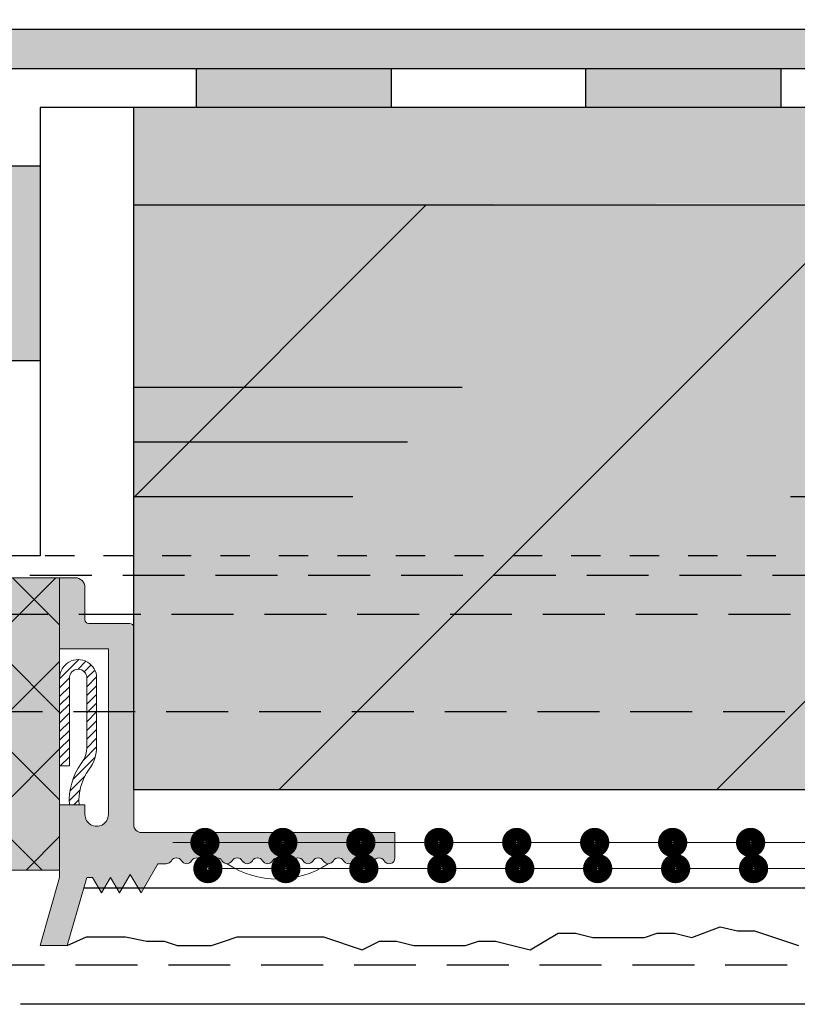
# Model space of a CAD drawing. Units: millimetres. Extents: x -276 to 4112, y -11579 to 728.
# Drawn here: x 208 to 248, y 314 to 364 of the extents above; entities that cross this region are included whole.
import ezdxf
from ezdxf.enums import TextEntityAlignment as Align

# ---------------------------------------------------------------- set-up
doc = ezdxf.new("R2010")
doc.units = ezdxf.units.MM
doc.header["$LTSCALE"] = 0.1
for name, pattern in [('AUSGEZOGEN', [0]), ('HIDDEN', [9.524999999999999, 6.349999999999999, -3.174999999999999]), ('OBERFLÄCHE', [25.5, 12, -3, 0.5, -3, 0.5, -3, 0.5, -3]), ('STEEL', [8, 4, -2, 0, -2]), ('STRICHLINIE', [10, 5, -5])]:
    doc.linetypes.add(name, pattern=pattern)
doc.layers.get('0').update_dxf_attribs({"linetype": 'CONTINUOUS'})
doc.layers.add('_Beschriftung', color=7, linetype='CONTINUOUS', lineweight=18)
doc.layers.add('Profil K-Uni', color=5, linetype='CONTINUOUS', lineweight=18)
doc.layers.add('Achse', color=4, linetype='STEEL', lineweight=18, plot=False)
for name, color, linetype in [('Armierung', 6, 'CONTINUOUS'), ('Fensterbank außen', 152, 'CONTINUOUS'), ('Putz', 6, 'CONTINUOUS'), ('SCHRAFFUR', 7, 'CONTINUOUS'), ('SICHTBARE', 7, 'CONTINUOUS'), ('UNSICHTBARE', 1, 'STRICHLINIE'), ('ZUSATZ', 1, 'OBERFLÄCHE')]:
    doc.layers.add(name, color=color, linetype=linetype)
doc.layers.add('Rahmen', color=251, linetype='CONTINUOUS', lineweight=18, true_color=0x646668)
doc.styles.add('ARIAL', font='arial.ttf')

# ---------------------------------------------------------------- blocks, each defined once
blk = doc.blocks.new('Zeichenrahmen M 1-5')
at = {"layer": 'Achse', "ltscale": 5}
blk.add_lwpolyline([(150.0000000000182, 727.5000799999979), (1059.99946000001, 727.5000799999979)], dxfattribs=at)
at = {"layer": 'Rahmen', "color": 0, "style": 'ARIAL'}
blk.add_attdef('SCHNITTRICHTUNG', text='', height=50, dxfattribs=at).set_placement((604.9997300000131, 1355.000159999996), align=Align.BOTTOM_CENTER)
blk.add_attdef('WANDBESCHREIBUNG', text='', height=50, rotation=90, dxfattribs=at).set_placement((100.0000000000027, 727.5000799999979), align=Align.BOTTOM_CENTER)
blk.add_attdef('DETAILBESCHREIBUNG', text='', height=50, dxfattribs=at).set_placement((604.9997300000133, 100), align=Align.TOP_CENTER)
blk = doc.blocks.new('*U19')
at = {"layer": 'Armierung', "linetype": 'ByBlock', "lineweight": 0}
blk.add_lwpolyline([(1.70000005699694, 1.700005412101746), (1.700000056997004, -199.9415991093124)], dxfattribs=at)
at = {"layer": 'Armierung', "const_width": 0.7}
for points in [[(1.700000056996994, -169.8999945878983, -1), (1.700000056996994, -170.6999945878982, -1)], [(1.700000056996995, -173.8999945878983, -1), (1.700000056996995, -174.6999945878982, -1)], [(1.700000056996996, -177.8999945878983, -1), (1.700000056996997, -178.6999945878982, -1)], [(1.700000056996998, -181.8999945878982, -1), (1.700000056996998, -182.6999945878982, -1)], [(1.700000056996999, -185.8999945878982, -1), (1.700000056996999, -186.6999945878982, -1)], [(1.700000056997, -189.8999945878983, -1), (1.700000056997, -190.6999945878982, -1)], [(1.700000056997001, -193.8999945878983, -1), (1.700000056997002, -194.6999945878982, -1)], [(1.700000056997003, -197.8999945878983, -1), (1.700000056997003, -198.6999945878982, -1)]]:
    blk.add_lwpolyline(points, format="xyb", close=True, dxfattribs=at)
blk = doc.blocks.new('*U35')
at = {"linetype": 'Continuous'}
h = blk.add_hatch(dxfattribs=at)
h.set_pattern_fill('ANSI31', color=252, scale=0.1)
h.set_pattern_definition([(45, (0, 0), (-0.2245064030267288, 0.2245064030267288), [])])
edge = h.paths.add_edge_path()
edge.add_line((-6.60885594819274, 3.269999950163253), (-7.110070845666569, 3.269999999166486))
edge.add_arc((-3.869190771976183, 3.47785159656037), 3.247538442972244, 143.9758997386385, 183.6695993395032, ccw=False)
edge.add_arc((-7.708855935154501, 6.269999999166655), 1.500000000000282, 323.9758997386388, 359.9999999999957)
edge.add_line((-6.208855935154218, 6.269999999166543), (-6.208855935154247, 9.769999999166515))
edge.add_arc((-6.658855935154264, 9.769999999166513), 0.4500000000000171, 4.523e-13, 179.9999999999995)
edge.add_line((-7.108855935154281, 9.769999999166515), (-7.108855935154281, 5.270000045158155))
edge.add_line((-7.108855935154281, 5.270000045158155), (-7.608855879274869, 5.270000045158159))
edge.add_line((-7.608855879274869, 5.270000045158159), (-7.608855879274869, 9.77032583786553))
edge.add_arc((-6.658855893498742, 9.77032583786553), 0.9499999857761274, -0.01966068087591566, 180, ccw=False)
edge.add_line((-5.708855963652695, 9.769999851443062), (-5.708855935154247, 6.269999999166543))
edge.add_arc((-7.70885588507056, 6.269999982881715), 1.999999949916313, -36.02410072788871, 4.6652587570861215e-07, ccw=False)
edge.add_arc((-3.869190834359816, 3.477851614263472), 2.747538382106615, 143.975899272111, 184.3385777045246)
at = {"layer": 'Profil K-Uni'}
h = blk.add_hatch(color=253, dxfattribs=at)
h.dxf.hatch_style = 1
h.paths.add_polyline_path([(-10.6088559053519, -0.079999947018731), (-7.608855879274871, -0.079999947018731), (-7.608855879274868, 14.92000041619707), (-10.6088559053519, 14.92000041619707)])
at = {"layer": 'Profil K-Uni', "linetype": 'Continuous'}
h = blk.add_hatch(dxfattribs=at)
h.set_pattern_fill('ANSI37', color=252)
h.set_pattern_definition([(45, (0, 0), (-2.245064030267287, 2.245064030267288), []), (135, (0, 0), (-2.245064030267288, -2.245064030267287), [])])
h.paths.add_polyline_path([(-7.608855879274871, -0.079999947018731), (-10.6088559053519, -0.079999947018731), (-10.6088559053519, 14.92000041619707), (-7.608855879274868, 14.92000041619707)])
at = {"layer": 'Profil K-Uni'}
h = blk.add_hatch(color=256, dxfattribs=at)
h.dxf.hatch_style = 1
edge = h.paths.add_edge_path()
edge.add_arc((-2.134916097508124, 0.5499995757782199), 0.2999995711513854, 269.9999402819362, 330.0000462669889)
edge.add_arc((-1.615301105504828, 0.2500002797298545), 0.299999860135095, 29.999953733011125, 150.0000462669888, ccw=False)
edge.add_arc((-1.095685863234167, 0.5499997202698692), 0.2999998601351063, 209.9999537330091, 330.0000462669908)
edge.add_arc((-0.5760706209635061, 0.2500002797298828), 0.2999998601350808, 29.99995373300652, 150.0000462669935, ccw=False)
edge.add_arc((-0.0564553786928457, 0.5499997202698524), 0.2999998601350971, 209.9999537330065, 330.0000462669935)
edge.add_arc((0.4631598635778147, 0.2500002797298828), 0.2999998601350808, 29.99995373300652, 150.0000462669935, ccw=False)
edge.add_arc((0.982775105848475, 0.5499997202698524), 0.2999998601350971, 209.9999537330065, 330.0000462669935)
edge.add_arc((1.502390348119149, 0.2500002797298746), 0.2999998601350972, 29.99995373300652, 150.0000462669935, ccw=False)
edge.add_arc((2.022005590389824, 0.54999972026984), 0.2999998601350909, 209.9999537330044, 330.0000462669956)
edge.add_arc((2.541620832660484, 0.2500002797299115), 0.2999998601350665, 29.99995373300169, 150.0000462669983, ccw=False)
edge.add_arc((3.061236074931144, 0.5499997202698238), 0.2999998601350828, 209.9999537330017, 330.0000462669983)
edge.add_arc((3.580851317201805, 0.2500002797299115), 0.2999998601350665, 29.99995373300169, 150.0000462669983, ccw=False)
edge.add_arc((4.100466559472465, 0.5499997202698117), 0.2999998601350768, 209.9999537329997, 330.0000462670003)
edge.add_arc((4.620081801743125, 0.2500002797299401), 0.2999998601350522, 29.999953732997028, 150.000046267003, ccw=False)
edge.add_arc((5.139697044013786, 0.5499997202697954), 0.2999998601350686, 209.999953732997, 330.000046267003)
edge.add_arc((5.659312286284446, 0.2500002797299401), 0.2999998601350522, 29.999953732997028, 150.000046267003, ccw=False)
edge.add_arc((6.178927528555107, 0.5499997202697834), 0.2999998601350626, 209.999953732995, 330.0000462670049)
edge.add_arc((6.698542770825745, 0.2500002797299596), 0.2999998601350231, 29.999953732989695, 150.0000462670041, ccw=False)
edge.add_arc((7.218158013096419, 0.5499997202697317), 0.2999998601350686, 209.9999537329892, 330.000046267017)
edge.add_arc((7.73777325536713, 0.2500002797300288), 0.2999998601350201, 29.999953732980998, 150.000046267019, ccw=False)
edge.add_arc((8.257388497637791, 0.5499997202696765), 0.2999998601349969, 209.9999537329787, 330.0000462670213)
edge.add_arc((8.777003919153694, 0.2500001762429397), 0.3000000671094983, 29.99994990630148, 150.0000462670202, ccw=False)
edge.add_arc((9.296619050891351, 0.549999506694337), 0.2999995023920379, 209.9999499063037, 360.0000978196988)
edge.add_line((9.596618553282951, 0.550000018876233), (9.596618553282951, 1.850000022415258))
edge.add_line((9.596618553282951, 1.850000022415258), (-3.408855931615192, 1.850000022415258))
edge.add_arc((-3.408855931615192, 2.250000022415264), 0.4000000000000057, 180, 270, ccw=False)
edge.add_line((-3.808855931615198, 2.250000022415264), (-3.808855931615196, 12.36999975160529))
edge.add_arc((-4.008855931615197, 12.36999975160528), 0.2000000000000002, 3.0533e-12, 89.99999999999669)
edge.add_line((-4.008855931615185, 12.56999975160528), (-6.108855992151175, 12.56999975160528))
edge.add_arc((-6.108855992151164, 12.76999975160528), 0.1999999999999993, 180.0000000000031, 269.9999999999967, ccw=False)
edge.add_line((-6.308855992151164, 12.76999975160527), (-6.308855992151164, 14.42000041619707))
edge.add_arc((-6.808855992151164, 14.42000041619707), 0.5, 0, 90)
edge.add_line((-6.808855992151164, 14.92000041619707), (-7.608855879274868, 14.92000041619707))
edge.add_line((-7.608855879274868, 14.92000041619707), (-7.608855879274868, 11.27000009731222))
edge.add_line((-7.608855879274868, 11.27000009731222), (-5.108855935654245, 11.27000009731222))
edge.add_line((-5.108855935654245, 11.27000009731222), (-5.108855935654219, 2.769999999166543))
edge.add_arc((-5.708855963902271, 2.769965231012349), 0.6000000292554062, -180.00331872511765, 0.0033201140013261465, ccw=False)
edge.add_line((-6.308855992151165, 2.769999984622188), (-6.308855992151165, 3.269999950163253))
edge.add_line((-6.308855992151165, 3.269999950163253), (-7.608855879274869, 3.269999950163256))
edge.add_line((-7.608855879274869, 3.269999950163256), (-7.608855879274871, -0.449999970413554))
edge.add_line((-7.608855879274871, -0.449999970413554), (-8.612464685333636, -3.949999845616328))
edge.add_line((-8.612464685333636, -3.949999845616328), (-7.218463616786268, -3.949999845616332))
edge.add_line((-7.218463616786268, -3.949999845616332), (-6.356556006116536, -0.9441713700367131))
edge.add_line((-6.356556006116536, -0.9441713700367131), (-6.214854694312181, -0.4499999704135576))
edge.add_line((-6.214854694312181, -0.4499999704135576), (-5.914854680062946, -0.4499999704135576))
edge.add_line((-5.914854680062946, -0.4499999704135576), (-5.452974475096654, -1.250000008411518))
edge.add_line((-5.452974475096654, -1.250000008411518), (-4.991094262854405, -0.4499999704135576))
edge.add_line((-4.991094262854405, -0.4499999704135576), (-4.52921403606024, -1.250000008411518))
edge.add_line((-4.52921403606024, -1.250000008411518), (-3.980731279929843, -0.2999999923927703))
edge.add_line((-3.980731279929843, -0.2999999923927703), (-3.432248523799446, -1.250000008411518))
edge.add_line((-3.432248523799446, -1.250000008411518), (-2.566223070366051, 0.2500000046269974))
edge.add_line((-2.566223070366051, 0.2500000046269974), (-2.134916410190728, 0.2500000046269974))
blk.add_lwpolyline([(-7.608855879274871, -0.079999947018731), (-10.6088559053519, -0.079999947018731), (-10.6088559053519, 14.92000041619707), (-7.608855879274868, 14.92000041619707)], close=True)
at = {"layer": 'Armierung', "const_width": 0.7}
for points in [[(-0.3999999999999772, -1.137e-13, 1), (0.3999999999999772, -1.137e-13, 1)], [(4, -0.400000000000091, 1), (4, 0.3999999999998636, 1)], [(8, -0.400000000000091, 1), (8, 0.3999999999998636, 1)], [(12, -0.400000000000091, 1), (12, 0.3999999999998636, 1)], [(16, -0.4000000000000909, 1), (16, 0.3999999999998636, 1)], [(20, -0.4000000000000909, 1), (20, 0.3999999999998636, 1)], [(24, -0.4000000000000909, 1), (24, 0.3999999999998636, 1)], [(28, -0.4000000000000909, 1), (28, 0.3999999999998636, 1)]]:
    blk.add_lwpolyline(points, format="xyb", close=True, dxfattribs=at)
at = {"layer": 'Armierung', "linetype": 'ByBlock', "lineweight": 0}
blk.add_lwpolyline([(99.99978638734582, -1.134e-13), (0, -1.137e-13)], dxfattribs=at)
at = {"layer": 'Profil K-Uni', "color": 0, "linetype": 'Continuous'}
blk.add_line((-7.268463531849649, -3.949999845616332), (-7.468463424933817, -3.949999845616332), dxfattribs=at)
blk.add_lwpolyline([(-2.134916410190728, 0.2500000046269974, 0.2679496880804187), (-1.875108726640151, 0.3999999999998636, -0.5773508075306113), (-1.355493484369505, 0.3999999999998636, 0.5773508075306348), (-0.8358782420988291, 0.3999999999998636, -0.5773508075306659), (-0.316262999828183, 0.3999999999998636, 0.5773508075306663), (0.2033522424424916, 0.3999999999998636, -0.5773508075306659), (0.7229674847131378, 0.3999999999998636, 0.5773508075306663), (1.242582726983812, 0.3999999999998636, -0.5773508075306659), (1.762197969254486, 0.3999999999998636, 0.5773508075306899), (2.281813211525161, 0.3999999999998636, -0.5773508075307209), (2.801428453795807, 0.3999999999998636, 0.5773508075307213), (3.321043696066482, 0.3999999999998636, -0.5773508075307209), (3.840658938337128, 0.3999999999998636, 0.5773508075307444), (4.360274180607802, 0.3999999999998636, -0.577350807530776), (4.879889422878449, 0.3999999999998636, 0.5773508075307757), (5.399504665149123, 0.3999999999998636, -0.577350807530776), (5.919119907419769, 0.3999999999998636, 0.5773508075307988), (6.438735149690444, 0.3999999999998636, -0.5773508075308252), (6.958350391961062, 0.3999999999998351, 0.577350807530903), (7.477965634231793, 0.3999999999998636, -0.5773508075309625), (7.997580876502468, 0.3999999999998636, 0.5773508075309889), (8.517196118773114, 0.3999999999998636, -0.5773508297936987), (9.036811729552483, 0.3999999826477847, 0.7673280133753592), (9.596618553282951, 0.550000018876233), (9.596618553282951, 1.850000022415258), (-3.408855931615192, 1.850000022415258, -0.4142135623730951), (-3.808855931615198, 2.250000022415264), (-3.808855931615196, 12.36999975160529, 0.4142135623730618), (-4.008855931615185, 12.56999975160528), (-6.108855992151175, 12.56999975160528, -0.4142135623730618), (-6.308855992151164, 12.76999975160527), (-6.308855992151164, 14.42000041619707, 0.4142135623730951), (-6.808855992151164, 14.92000041619707), (-7.608855879274868, 14.92000041619707), (-7.608855879274868, 11.27000009731222), (-5.108855935654245, 11.27000009731222), (-5.108855935654219, 2.769999999166543, -1.000057936478853), (-6.308855992151165, 2.769999984622188), (-6.308855992151165, 3.269999950163253), (-7.608855879274869, 3.269999950163256), (-7.608855879274871, -0.449999970413554), (-8.612464685333636, -3.949999845616328), (-7.218463616786268, -3.949999845616332), (-6.356556006116536, -0.9441713700367131), (-6.214854694312181, -0.4499999704135576), (-5.914854680062946, -0.4499999704135576), (-5.452974475096654, -1.250000008411518), (-4.991094262854405, -0.4499999704135576), (-4.52921403606024, -1.250000008411518), (-3.980731279929843, -0.2999999923927703), (-3.432248523799446, -1.250000008411518), (-2.566223070366051, 0.2500000046269974)], format="xyb", close=True, dxfattribs=at)
at = {"layer": 'Profil K-Uni', "color": 252}
blk.add_lwpolyline([(-6.60885594819274, 3.269999950163253), (-7.110070845666569, 3.269999999166486, -0.1749492639337304), (-6.49570141014081, 5.387811754833478, 0.1584922372835458), (-6.208855935154218, 6.269999999166543), (-6.208855935154247, 9.769999999166515, 0.9999999999999916), (-7.108855935154281, 9.769999999166515), (-7.108855935154281, 5.270000045158155), (-7.608855879274869, 5.270000045158159), (-7.608855879274869, 9.77032583786553, -1.000171586527361), (-5.708855963652695, 9.769999851443062), (-5.708855935154247, 6.269999999166543, -0.1584922414570466), (-6.091316568469665, 5.093749006722475, 0.177959121995471), (-6.608855935654247, 3.269999999166515)], format="xyb", close=True, dxfattribs=at)
at = {"layer": 'Profil K-Uni', "color": 0, "linetype": 'Continuous'}
blk.add_arc((3.580851317201817, 4.156475153721877), 4.691540175614691, 236.3733467091375, 303.6266532908618, dxfattribs=at)
blk = doc.blocks.new('*U49')
at = {"layer": 'Fensterbank außen', "color": 251, "linetype": 'HIDDEN', "ltscale": 5}
for points in [[(224.7495083403961, 0), (0, 0)], [(251.0752866324593, -2), (0, -2)], [(260.3223490703947, -7.001235647772233), (1.9999999999971, -7.001235647772233)], [(260.4335018971554, -20), (4.123137235237379, -20)]]:
    blk.add_lwpolyline(points, dxfattribs=at)
at = {"layer": 'Fensterbank außen', "linetype": 'Continuous'}
blk.add_lwpolyline([(251.0752866324593, -2), (251.0752866324593, -12, -0.4142135623730951), (241.0752866324592, -22), (11.55027366243972, -21.99999860532084)], format="xyb", dxfattribs=at)

msp = doc.modelspace()

# ---------------------------------------------------------------- hatches: boundary and pattern name
at = {"layer": 'SCHRAFFUR', "linetype": 'Continuous'}
h = msp.add_hatch(dxfattribs=at)
h.set_pattern_fill('HEX', color=252, scale=0.23, style=0)
h.set_pattern_definition([(0, (-2.84e-14, 96.19317315873629), (0, 1.264830102541999), [0.73025, -1.460499999999999]), (120, (-2.84e-14, 96.19317315873629), (-1.095375000272648, -0.6324150512709997), [0.7302499999999998, -1.460499999999999]), (60, (0.7302499999999715, 96.19317315873629), (-1.095375000272648, 0.6324150512710001), [0.73025, -1.460499999999999])])
h.paths.add_polyline_path([(257.1009214277373, 361.7500406550898), (213.9009180426768, 361.7500406550898), (213.9009180426768, 359.7500406550898), (257.1009214277373, 359.7500406550898)], flags=16)
h.paths.add_polyline_path([(213.9009180426768, 354.7500703779424), (213.9009180426768, 361.7500406550898), (369.9008331506178, 361.7500406550898), (369.9007540721002, 645.3160690200249), (374.9008331506176, 645.3167859433025), (374.9008331506177, 355.0813776618825)])
h = msp.add_hatch(dxfattribs=at)
h.set_pattern_fill('AR-SAND', color=251, scale=0.05)
h.set_pattern_definition([(37.5, (-2.84e-14, 96.19317315873629), (-0.0800015647992023, 2.447066186646711), [0, -1.9304, 0, -2.159, 0, -2.06375]), (7.499999999999999, (-2.84e-14, 96.19317315873629), (2.247616415690013, 3.584125502841771), [0, -1.0414, 0, -1.7399, 0, -0.6667500000000001]), (327.5, (-1.562100000000028, 96.19317315873629), (3.95496185120729, 0.0071859233927288), [0, -0.635, 0, -2.286, 0, -2.9845]), (317.5, (-1.562100000000028, 96.19317315873629), (3.817782262361486, 1.114646616286081), [0, -0.3175, 0, -1.498599999999999, 0, -1.7145])])
h.paths.add_polyline_path([(369.9003839249962, 363.7500406550899), (84.37500052643816, 363.7500406550898), (84.37500052643816, 361.7500406550898), (369.9003839249962, 361.7500406550899)])
h = msp.add_hatch(color=253, dxfattribs=at)
h.dxf.hatch_style = 1
h.paths.add_polyline_path([(207.1009214277372, 346.7510062346647), (209.1009214277372, 346.7510062346647), (209.1009214277372, 356.7510062346647), (207.1009214277372, 356.7510062346647)])
h.paths.add_polyline_path([(217.1190959158918, 361.7500406550898), (217.1190959158918, 359.7500406550898), (227.1190959158918, 359.7500406550898), (227.1190959158918, 361.7500406550898)])
h.paths.add_polyline_path([(237.1009214277373, 361.7500406550898), (237.1009214277373, 359.7500406550898), (247.1009214277373, 359.7500406550898), (247.1009214277373, 361.7500406550898)])
h = msp.add_hatch(color=71, dxfattribs=at)
h.dxf.hatch_style = 1
h.paths.add_polyline_path([(213.9012473720172, 354.7500406550899), (373.9007540763812, 354.7500406550899), (373.9007540763812, 324.7500406550898), (213.9012473720172, 324.7500406550898)])
at = {"layer": 'ZUSATZ', "linetype": 'Continuous'}
h = msp.add_hatch(dxfattribs=at)
h.set_pattern_fill('CORK', color=256, scale=5, angle=45)
h.set_pattern_definition([(45, (213.9012473720172, 339.7500406550898), (-11.22532015133644, 11.22532015133644), []), (180, (225.1265675233536, 339.7500406550898), (-3.6e-15, -44.9013), [22.45065, -22.45065]), (180, (227.9328975611878, 342.5563706929239), (-3.6e-15, -44.9013), [22.45065, -22.45065]), (180, (230.7392275990219, 345.3627007307581), (-3.6e-15, -44.9013), [22.45065, -22.45065])])
h.paths.add_polyline_path([(213.9012473720172, 354.7500406550899), (373.9007540763812, 354.7500406550899), (373.9007540763812, 324.7500406550898), (213.9012473720172, 324.7500406550898)])

# ---------------------------------------------------------------- linework, layer by layer
at = {"color": 251, "linetype": 'Continuous'}
for points in [[(369.9003839249962, 363.7500406550899), (84.37500052643816, 363.7500406550898), (84.37500052643816, 361.7500406550898), (369.9003839249962, 361.7500406550899), (369.9003839249962, 361.7500406550899), (369.9003839249962, 363.7500406550899)], [(207.1009214277373, 361.7500406550898), (257.1009214277373, 361.7500406550898), (257.1009214277373, 359.7500406550898), (209.1009214277372, 359.7500406550898), (209.1009214277372, 336.7510062346647), (207.1009214277373, 336.7500406550898)], [(217.1190959158918, 361.7500406550898), (227.1190959158918, 361.7500406550898), (227.1190959158918, 359.7500406550898), (217.1190959158918, 359.7500406550898)], [(237.1009214277373, 361.7500406550898), (247.1009214277373, 361.7500406550898), (247.1009214277373, 359.7500406550898), (237.1009214277373, 359.7500406550898)], [(209.1009214277372, 356.7510062346647), (209.1009214277372, 346.7510062346647), (207.1009214277372, 346.7510062346647), (207.1009214277372, 356.7510062346647)]]:
    msp.add_lwpolyline(points, close=True, dxfattribs=at)
at = {"layer": 'Armierung', "lineweight": -3}
msp.add_line((211.3389507886193, 319.7169846033833), (419.9008331506172, 319.7169846033832), dxfattribs=at)
at = {"layer": 'Putz', "color": 6, "linetype": 'AUSGEZOGEN', "lineweight": -3}
msp.add_lwpolyline([(210.4913103575057, 316.7609116863407), (211.4852154065201, 317.2029116863416), (212.58991540652, 317.2029116863416), (213.4737154065196, 317.2029116863416), (214.5786154065199, 316.9819116863421), (215.4623154065202, 316.9819116863421), (216.1252154065196, 316.7609116863407), (217.0089154065199, 316.7609116863407), (217.8927154065195, 316.7609116863407), (218.5555154065196, 316.9819116863421), (219.2184154065189, 317.2029116863416), (220.1023154065196, 317.2029116863416), (220.9861154065193, 317.2029116863416), (221.8699154065189, 317.2029116863416), (222.7537154065203, 317.2029116863416), (223.6374154065206, 317.2029116863416), (224.3002154065188, 316.9819116863421), (224.9632154065193, 316.7609116863407), (225.6260154065194, 316.5400116863405), (226.5098154065208, 316.9819116863421), (227.3935154065193, 316.9819116863421), (228.2773154065189, 316.7609116863407), (229.1611154065203, 316.7609116863407), (230.0450154065192, 316.7609116863407), (230.9288154065189, 316.7609116863407), (231.5916154065207, 316.9819116863421), (232.4753154065192, 316.9819116863421), (233.3591154065188, 316.7609116863407), (234.2429154065203, 316.5400116863405), (235.6880568021433, 317.3912632827016), (236.571856802143, 317.3912632827016), (237.4556568021426, 317.1702632827003), (238.339456802144, 317.1702632827003), (239.2233568021429, 317.1702632827003), (240.1071568021425, 317.1702632827003), (240.7699568021444, 317.3912632827016), (241.6536568021429, 317.3912632827016), (242.5374568021425, 317.1702632827003), (243.9957468787151, 317.7307905582332), (244.8796468787159, 317.5097905582354), (245.7634468787155, 317.5097905582354), (248.010193922305, 316.7608748770383)], dxfattribs=at)
at = {"layer": 'SICHTBARE', "color": 1, "linetype": 'Continuous'}
msp.add_line((213.9009180426768, 354.7500703779424), (213.9009180426768, 359.7500406550898), dxfattribs=at)
msp.add_lwpolyline([(213.9012473720172, 354.7500406550899), (373.9007540763812, 354.7500406550899), (373.9007540763812, 324.7500406550898), (213.9012473720172, 324.7500406550898)], close=True, dxfattribs=at)
at = {"layer": 'UNSICHTBARE', "color": 1, "linetype": 'STRICHLINIE', "ltscale": 3}
msp.add_line((414.8569060676599, 336.7488050073176), (199.1568226532235, 336.7488050073176), dxfattribs=at)

# ---------------------------------------------------------------- block references
at = {"layer": '_Beschriftung', "color": 7, "linetype": 'Continuous', "rotation": 270}
msp.add_blockref('*U19', (415.85690606766, 323.7500406550898), dxfattribs=at)
at = {"layer": 'Fensterbank außen', "color": 152, "linetype": 'Continuous'}
msp.add_blockref('*U49', (196.5493345365661, 335.7488050073176), dxfattribs=at)
at = {"layer": 'Profil K-Uni', "color": 7}
msp.add_blockref('*U35', (217.709773974292, 320.710911531957), dxfattribs=at)
at = {"layer": 'Rahmen', "color": 5, "xscale": 0.5, "yscale": 0.5, "zscale": 0.5}
msp.add_blockref('Zeichenrahmen M 1-5', (5.264300853e-07, 6.550908438e-07), dxfattribs=at)

doc.saveas('drawing.dxf')
